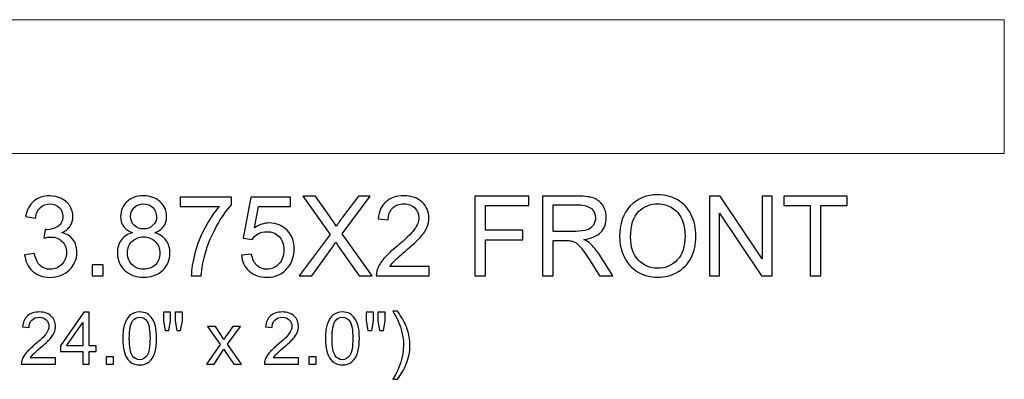
# Model space of a CAD drawing. Units: inches. Extents: x -185 to 308, y 45 to 184.
# Drawn here: x 145 to 160, y 94 to 99 of the extents above; entities that cross this region are included whole.
import ezdxf

# ---------------------------------------------------------------- set-up
doc = ezdxf.new("R2010")
doc.units = ezdxf.units.IN
doc.header["$MEASUREMENT"] = 0
doc.layers.add('Master Desktop', color=7, linetype='Continuous')

msp = doc.modelspace()

# ---------------------------------------------------------------- linework, layer by layer
at = {"layer": 'Master Desktop', "color": 250, "lineweight": 9}
msp.add_open_spline([(135.951, 99.155), (135.951, 99.155), (159.951, 99.155), (159.951, 99.155), (159.951, 99.155), (159.951, 99.155), (159.951, 97.155), (159.951, 97.155), (159.951, 97.155), (159.951, 97.155), (135.951, 97.155), (135.951, 97.155), (135.951, 97.155), (135.951, 97.155), (135.951, 99.155), (135.951, 99.155)], degree=3, knots=[0, 0, 0, 0, 0.25, 0.25, 0.25, 0.25, 0.5, 0.5, 0.5, 0.5, 0.75, 0.75, 0.75, 0.75, 1, 1, 1, 1], dxfattribs=at)
at = {"layer": 'Master Desktop', "color": 250}
for points, knots in [([(145.289, 95.638), (145.289, 95.638), (145.436, 95.658), (145.436, 95.658), (145.436, 95.658), (145.452, 95.575), (145.481, 95.515), (145.521, 95.478), (145.521, 95.478), (145.562, 95.442), (145.611, 95.423), (145.669, 95.423), (145.669, 95.423), (145.738, 95.423), (145.796, 95.447), (145.844, 95.495), (145.844, 95.495), (145.891, 95.543), (145.915, 95.602), (145.915, 95.673), (145.915, 95.673), (145.915, 95.74), (145.893, 95.795), (145.849, 95.839), (145.849, 95.839), (145.805, 95.883), (145.749, 95.905), (145.681, 95.905), (145.681, 95.905), (145.654, 95.905), (145.619, 95.899), (145.578, 95.888), (145.578, 95.888), (145.578, 95.888), (145.594, 96.017), (145.594, 96.017), (145.594, 96.017), (145.604, 96.016), (145.612, 96.015), (145.618, 96.015), (145.618, 96.015), (145.68, 96.015), (145.736, 96.031), (145.786, 96.064), (145.786, 96.064), (145.836, 96.096), (145.861, 96.147), (145.861, 96.215), (145.861, 96.215), (145.861, 96.268), (145.843, 96.313), (145.807, 96.348), (145.807, 96.348), (145.77, 96.383), (145.723, 96.401), (145.666, 96.401), (145.666, 96.401), (145.609, 96.401), (145.561, 96.383), (145.524, 96.347), (145.524, 96.347), (145.486, 96.311), (145.461, 96.258), (145.45, 96.186), (145.45, 96.186), (145.45, 96.186), (145.304, 96.212), (145.304, 96.212), (145.304, 96.212), (145.322, 96.31), (145.362, 96.386), (145.426, 96.44), (145.426, 96.44), (145.489, 96.494), (145.568, 96.521), (145.663, 96.521), (145.663, 96.521), (145.728, 96.521), (145.788, 96.507), (145.842, 96.48), (145.842, 96.48), (145.897, 96.451), (145.939, 96.413), (145.968, 96.365), (145.968, 96.365), (145.997, 96.317), (146.012, 96.266), (146.012, 96.211), (146.012, 96.211), (146.012, 96.16), (145.998, 96.113), (145.97, 96.07), (145.97, 96.07), (145.942, 96.028), (145.902, 95.995), (145.847, 95.97), (145.847, 95.97), (145.918, 95.953), (145.973, 95.92), (146.012, 95.868), (146.012, 95.868), (146.051, 95.817), (146.07, 95.753), (146.07, 95.676), (146.07, 95.676), (146.07, 95.572), (146.032, 95.483), (145.956, 95.411), (145.956, 95.411), (145.881, 95.338), (145.784, 95.302), (145.668, 95.302), (145.668, 95.302), (145.564, 95.302), (145.477, 95.333), (145.407, 95.396), (145.407, 95.396), (145.338, 95.458), (145.299, 95.539), (145.289, 95.638)], [0, 0, 0, 0, 0.033333, 0.033333, 0.033333, 0.033333, 0.066667, 0.066667, 0.066667, 0.066667, 0.1, 0.1, 0.1, 0.1, 0.133333, 0.133333, 0.133333, 0.133333, 0.166667, 0.166667, 0.166667, 0.166667, 0.2, 0.2, 0.2, 0.2, 0.233333, 0.233333, 0.233333, 0.233333, 0.266667, 0.266667, 0.266667, 0.266667, 0.3, 0.3, 0.3, 0.3, 0.333333, 0.333333, 0.333333, 0.333333, 0.366667, 0.366667, 0.366667, 0.366667, 0.4, 0.4, 0.4, 0.4, 0.433333, 0.433333, 0.433333, 0.433333, 0.466667, 0.466667, 0.466667, 0.466667, 0.5, 0.5, 0.5, 0.5, 0.533333, 0.533333, 0.533333, 0.533333, 0.566667, 0.566667, 0.566667, 0.566667, 0.6, 0.6, 0.6, 0.6, 0.633333, 0.633333, 0.633333, 0.633333, 0.666667, 0.666667, 0.666667, 0.666667, 0.7, 0.7, 0.7, 0.7, 0.733333, 0.733333, 0.733333, 0.733333, 0.766667, 0.766667, 0.766667, 0.766667, 0.8, 0.8, 0.8, 0.8, 0.833333, 0.833333, 0.833333, 0.833333, 0.866667, 0.866667, 0.866667, 0.866667, 0.9, 0.9, 0.9, 0.9, 0.933333, 0.933333, 0.933333, 0.933333, 0.966667, 0.966667, 0.966667, 0.966667, 1, 1, 1, 1]), ([(146.904, 95.97), (146.843, 95.993), (146.798, 96.024), (146.769, 96.066), (146.769, 96.066), (146.739, 96.107), (146.725, 96.156), (146.725, 96.214), (146.725, 96.214), (146.725, 96.301), (146.756, 96.373), (146.818, 96.433), (146.818, 96.433), (146.881, 96.492), (146.964, 96.521), (147.067, 96.521), (147.067, 96.521), (147.171, 96.521), (147.255, 96.491), (147.319, 96.431), (147.319, 96.431), (147.382, 96.37), (147.414, 96.296), (147.414, 96.21), (147.414, 96.21), (147.414, 96.154), (147.399, 96.106), (147.371, 96.065), (147.371, 96.065), (147.341, 96.024), (147.297, 95.993), (147.238, 95.97), (147.238, 95.97), (147.311, 95.946), (147.367, 95.908), (147.406, 95.855), (147.406, 95.855), (147.444, 95.802), (147.463, 95.738), (147.463, 95.665), (147.463, 95.665), (147.463, 95.562), (147.427, 95.477), (147.355, 95.407), (147.355, 95.407), (147.282, 95.338), (147.187, 95.303), (147.07, 95.303), (147.07, 95.303), (146.952, 95.303), (146.857, 95.338), (146.785, 95.408), (146.785, 95.408), (146.713, 95.477), (146.677, 95.564), (146.677, 95.668), (146.677, 95.668), (146.677, 95.746), (146.696, 95.811), (146.736, 95.863), (146.736, 95.863), (146.775, 95.916), (146.831, 95.951), (146.904, 95.97)], [0, 0, 0, 0, 0.0625, 0.0625, 0.0625, 0.0625, 0.125, 0.125, 0.125, 0.125, 0.1875, 0.1875, 0.1875, 0.1875, 0.25, 0.25, 0.25, 0.25, 0.3125, 0.3125, 0.3125, 0.3125, 0.375, 0.375, 0.375, 0.375, 0.4375, 0.4375, 0.4375, 0.4375, 0.5, 0.5, 0.5, 0.5, 0.5625, 0.5625, 0.5625, 0.5625, 0.625, 0.625, 0.625, 0.625, 0.6875, 0.6875, 0.6875, 0.6875, 0.75, 0.75, 0.75, 0.75, 0.8125, 0.8125, 0.8125, 0.8125, 0.875, 0.875, 0.875, 0.875, 0.9375, 0.9375, 0.9375, 0.9375, 1, 1, 1, 1]), ([(151.341, 95.464), (151.341, 95.464), (151.341, 95.323), (151.341, 95.323), (151.341, 95.323), (151.341, 95.323), (150.552, 95.323), (150.552, 95.323), (150.552, 95.323), (150.551, 95.359), (150.557, 95.393), (150.569, 95.425), (150.569, 95.425), (150.589, 95.479), (150.621, 95.532), (150.666, 95.584), (150.666, 95.584), (150.71, 95.636), (150.774, 95.696), (150.857, 95.765), (150.857, 95.765), (150.987, 95.871), (151.075, 95.955), (151.12, 96.017), (151.12, 96.017), (151.166, 96.079), (151.189, 96.138), (151.189, 96.193), (151.189, 96.193), (151.189, 96.251), (151.168, 96.3), (151.126, 96.34), (151.126, 96.34), (151.085, 96.38), (151.031, 96.4), (150.964, 96.4), (150.964, 96.4), (150.893, 96.4), (150.837, 96.379), (150.795, 96.336), (150.795, 96.336), (150.752, 96.294), (150.731, 96.236), (150.73, 96.161), (150.73, 96.161), (150.73, 96.161), (150.58, 96.176), (150.58, 96.176), (150.58, 96.176), (150.59, 96.289), (150.629, 96.374), (150.696, 96.433), (150.696, 96.433), (150.763, 96.492), (150.854, 96.521), (150.967, 96.521), (150.967, 96.521), (151.082, 96.521), (151.172, 96.49), (151.239, 96.426), (151.239, 96.426), (151.306, 96.363), (151.339, 96.284), (151.339, 96.19), (151.339, 96.19), (151.339, 96.142), (151.329, 96.095), (151.31, 96.049), (151.31, 96.049), (151.29, 96.003), (151.258, 95.955), (151.212, 95.904), (151.212, 95.904), (151.167, 95.853), (151.092, 95.783), (150.987, 95.694), (150.987, 95.694), (150.899, 95.62), (150.842, 95.57), (150.817, 95.543), (150.817, 95.543), (150.792, 95.517), (150.772, 95.491), (150.756, 95.464), (150.756, 95.464), (150.756, 95.464), (151.341, 95.464), (151.341, 95.464)], [0, 0, 0, 0, 0.045455, 0.045455, 0.045455, 0.045455, 0.090909, 0.090909, 0.090909, 0.090909, 0.136364, 0.136364, 0.136364, 0.136364, 0.181818, 0.181818, 0.181818, 0.181818, 0.227273, 0.227273, 0.227273, 0.227273, 0.272727, 0.272727, 0.272727, 0.272727, 0.318182, 0.318182, 0.318182, 0.318182, 0.363636, 0.363636, 0.363636, 0.363636, 0.409091, 0.409091, 0.409091, 0.409091, 0.454545, 0.454545, 0.454545, 0.454545, 0.5, 0.5, 0.5, 0.5, 0.545455, 0.545455, 0.545455, 0.545455, 0.590909, 0.590909, 0.590909, 0.590909, 0.636364, 0.636364, 0.636364, 0.636364, 0.681818, 0.681818, 0.681818, 0.681818, 0.727273, 0.727273, 0.727273, 0.727273, 0.772727, 0.772727, 0.772727, 0.772727, 0.818182, 0.818182, 0.818182, 0.818182, 0.863636, 0.863636, 0.863636, 0.863636, 0.909091, 0.909091, 0.909091, 0.909091, 0.954545, 0.954545, 0.954545, 0.954545, 1, 1, 1, 1]), ([(154.194, 95.905), (154.194, 96.103), (154.247, 96.258), (154.353, 96.37), (154.353, 96.37), (154.46, 96.481), (154.597, 96.538), (154.765, 96.538), (154.765, 96.538), (154.875, 96.538), (154.975, 96.511), (155.063, 96.459), (155.063, 96.459), (155.151, 96.406), (155.219, 96.333), (155.265, 96.238), (155.265, 96.238), (155.312, 96.145), (155.335, 96.038), (155.335, 95.918), (155.335, 95.918), (155.335, 95.797), (155.311, 95.689), (155.262, 95.594), (155.262, 95.594), (155.213, 95.498), (155.144, 95.426), (155.054, 95.377), (155.054, 95.377), (154.964, 95.328), (154.868, 95.303), (154.764, 95.303), (154.764, 95.303), (154.652, 95.303), (154.552, 95.33), (154.463, 95.385), (154.463, 95.385), (154.375, 95.439), (154.308, 95.513), (154.262, 95.607), (154.262, 95.607), (154.217, 95.7), (154.194, 95.8), (154.194, 95.905)], [0, 0, 0, 0, 0.090909, 0.090909, 0.090909, 0.090909, 0.181818, 0.181818, 0.181818, 0.181818, 0.272727, 0.272727, 0.272727, 0.272727, 0.363636, 0.363636, 0.363636, 0.363636, 0.454545, 0.454545, 0.454545, 0.454545, 0.545455, 0.545455, 0.545455, 0.545455, 0.636364, 0.636364, 0.636364, 0.636364, 0.727273, 0.727273, 0.727273, 0.727273, 0.818182, 0.818182, 0.818182, 0.818182, 0.909091, 0.909091, 0.909091, 0.909091, 1, 1, 1, 1]), ([(146.874, 96.219), (146.874, 96.162), (146.893, 96.116), (146.929, 96.08), (146.929, 96.08), (146.965, 96.045), (147.012, 96.026), (147.071, 96.026), (147.071, 96.026), (147.127, 96.026), (147.173, 96.044), (147.209, 96.08), (147.209, 96.08), (147.246, 96.115), (147.263, 96.159), (147.263, 96.21), (147.263, 96.21), (147.263, 96.264), (147.245, 96.309), (147.208, 96.346), (147.208, 96.346), (147.171, 96.383), (147.124, 96.401), (147.069, 96.401), (147.069, 96.401), (147.013, 96.401), (146.967, 96.383), (146.93, 96.347), (146.93, 96.347), (146.893, 96.311), (146.874, 96.268), (146.874, 96.219)], [0, 0, 0, 0, 0.125, 0.125, 0.125, 0.125, 0.25, 0.25, 0.25, 0.25, 0.375, 0.375, 0.375, 0.375, 0.5, 0.5, 0.5, 0.5, 0.625, 0.625, 0.625, 0.625, 0.75, 0.75, 0.75, 0.75, 0.875, 0.875, 0.875, 0.875, 1, 1, 1, 1]), ([(147.615, 96.36), (147.615, 96.36), (147.615, 96.501), (147.615, 96.501), (147.615, 96.501), (147.615, 96.501), (148.387, 96.501), (148.387, 96.501), (148.387, 96.501), (148.387, 96.501), (148.387, 96.387), (148.387, 96.387), (148.387, 96.387), (148.311, 96.306), (148.236, 96.199), (148.161, 96.065), (148.161, 96.065), (148.087, 95.931), (148.029, 95.793), (147.989, 95.651), (147.989, 95.651), (147.959, 95.551), (147.941, 95.442), (147.932, 95.323), (147.932, 95.323), (147.932, 95.323), (147.782, 95.323), (147.782, 95.323), (147.782, 95.323), (147.784, 95.417), (147.802, 95.531), (147.837, 95.664), (147.837, 95.664), (147.872, 95.796), (147.923, 95.925), (147.989, 96.048), (147.989, 96.048), (148.055, 96.171), (148.125, 96.276), (148.199, 96.36), (148.199, 96.36), (148.199, 96.36), (147.615, 96.36), (147.615, 96.36)], [0, 0, 0, 0, 0.090909, 0.090909, 0.090909, 0.090909, 0.181818, 0.181818, 0.181818, 0.181818, 0.272727, 0.272727, 0.272727, 0.272727, 0.363636, 0.363636, 0.363636, 0.363636, 0.454545, 0.454545, 0.454545, 0.454545, 0.545455, 0.545455, 0.545455, 0.545455, 0.636364, 0.636364, 0.636364, 0.636364, 0.727273, 0.727273, 0.727273, 0.727273, 0.818182, 0.818182, 0.818182, 0.818182, 0.909091, 0.909091, 0.909091, 0.909091, 1, 1, 1, 1]), ([(148.532, 95.636), (148.532, 95.636), (148.686, 95.649), (148.686, 95.649), (148.686, 95.649), (148.697, 95.574), (148.724, 95.518), (148.765, 95.48), (148.765, 95.48), (148.807, 95.442), (148.857, 95.423), (148.916, 95.423), (148.916, 95.423), (148.986, 95.423), (149.046, 95.45), (149.094, 95.503), (149.094, 95.503), (149.143, 95.556), (149.168, 95.627), (149.168, 95.715), (149.168, 95.715), (149.168, 95.798), (149.144, 95.864), (149.097, 95.913), (149.097, 95.913), (149.051, 95.961), (148.989, 95.985), (148.913, 95.985), (148.913, 95.985), (148.866, 95.985), (148.823, 95.974), (148.785, 95.953), (148.785, 95.953), (148.747, 95.931), (148.717, 95.904), (148.696, 95.87), (148.696, 95.87), (148.696, 95.87), (148.558, 95.887), (148.558, 95.887), (148.558, 95.887), (148.558, 95.887), (148.674, 96.5), (148.674, 96.5), (148.674, 96.5), (148.674, 96.5), (149.267, 96.5), (149.267, 96.5), (149.267, 96.5), (149.267, 96.5), (149.267, 96.36), (149.267, 96.36), (149.267, 96.36), (149.267, 96.36), (148.791, 96.36), (148.791, 96.36), (148.791, 96.36), (148.791, 96.36), (148.727, 96.04), (148.727, 96.04), (148.727, 96.04), (148.798, 96.09), (148.874, 96.115), (148.952, 96.115), (148.952, 96.115), (149.056, 96.115), (149.144, 96.078), (149.216, 96.006), (149.216, 96.006), (149.287, 95.934), (149.323, 95.841), (149.323, 95.728), (149.323, 95.728), (149.323, 95.62), (149.292, 95.526), (149.229, 95.448), (149.229, 95.448), (149.152, 95.351), (149.048, 95.303), (148.916, 95.303), (148.916, 95.303), (148.807, 95.303), (148.718, 95.333), (148.65, 95.394), (148.65, 95.394), (148.581, 95.455), (148.542, 95.536), (148.532, 95.636)], [0, 0, 0, 0, 0.045455, 0.045455, 0.045455, 0.045455, 0.090909, 0.090909, 0.090909, 0.090909, 0.136364, 0.136364, 0.136364, 0.136364, 0.181818, 0.181818, 0.181818, 0.181818, 0.227273, 0.227273, 0.227273, 0.227273, 0.272727, 0.272727, 0.272727, 0.272727, 0.318182, 0.318182, 0.318182, 0.318182, 0.363636, 0.363636, 0.363636, 0.363636, 0.409091, 0.409091, 0.409091, 0.409091, 0.454545, 0.454545, 0.454545, 0.454545, 0.5, 0.5, 0.5, 0.5, 0.545455, 0.545455, 0.545455, 0.545455, 0.590909, 0.590909, 0.590909, 0.590909, 0.636364, 0.636364, 0.636364, 0.636364, 0.681818, 0.681818, 0.681818, 0.681818, 0.727273, 0.727273, 0.727273, 0.727273, 0.772727, 0.772727, 0.772727, 0.772727, 0.818182, 0.818182, 0.818182, 0.818182, 0.863636, 0.863636, 0.863636, 0.863636, 0.909091, 0.909091, 0.909091, 0.909091, 0.954545, 0.954545, 0.954545, 0.954545, 1, 1, 1, 1]), ([(149.397, 95.323), (149.397, 95.323), (149.859, 95.945), (149.859, 95.945), (149.859, 95.945), (149.859, 95.945), (149.452, 96.516), (149.452, 96.516), (149.452, 96.516), (149.452, 96.516), (149.64, 96.516), (149.64, 96.516), (149.64, 96.516), (149.64, 96.516), (149.856, 96.21), (149.856, 96.21), (149.856, 96.21), (149.901, 96.147), (149.933, 96.098), (149.952, 96.064), (149.952, 96.064), (149.979, 96.107), (150.01, 96.153), (150.047, 96.2), (150.047, 96.2), (150.047, 96.2), (150.287, 96.516), (150.287, 96.516), (150.287, 96.516), (150.287, 96.516), (150.459, 96.516), (150.459, 96.516), (150.459, 96.516), (150.459, 96.516), (150.039, 95.954), (150.039, 95.954), (150.039, 95.954), (150.039, 95.954), (150.491, 95.323), (150.491, 95.323), (150.491, 95.323), (150.491, 95.323), (150.296, 95.323), (150.296, 95.323), (150.296, 95.323), (150.296, 95.323), (149.996, 95.749), (149.996, 95.749), (149.996, 95.749), (149.979, 95.773), (149.961, 95.8), (149.943, 95.829), (149.943, 95.829), (149.917, 95.785), (149.898, 95.756), (149.886, 95.739), (149.886, 95.739), (149.886, 95.739), (149.587, 95.323), (149.587, 95.323), (149.587, 95.323), (149.587, 95.323), (149.397, 95.323), (149.397, 95.323)], [0, 0, 0, 0, 0.0625, 0.0625, 0.0625, 0.0625, 0.125, 0.125, 0.125, 0.125, 0.1875, 0.1875, 0.1875, 0.1875, 0.25, 0.25, 0.25, 0.25, 0.3125, 0.3125, 0.3125, 0.3125, 0.375, 0.375, 0.375, 0.375, 0.4375, 0.4375, 0.4375, 0.4375, 0.5, 0.5, 0.5, 0.5, 0.5625, 0.5625, 0.5625, 0.5625, 0.625, 0.625, 0.625, 0.625, 0.6875, 0.6875, 0.6875, 0.6875, 0.75, 0.75, 0.75, 0.75, 0.8125, 0.8125, 0.8125, 0.8125, 0.875, 0.875, 0.875, 0.875, 0.9375, 0.9375, 0.9375, 0.9375, 1, 1, 1, 1]), ([(152.028, 95.323), (152.028, 95.323), (152.028, 96.516), (152.028, 96.516), (152.028, 96.516), (152.028, 96.516), (152.833, 96.516), (152.833, 96.516), (152.833, 96.516), (152.833, 96.516), (152.833, 96.376), (152.833, 96.376), (152.833, 96.376), (152.833, 96.376), (152.186, 96.376), (152.186, 96.376), (152.186, 96.376), (152.186, 96.376), (152.186, 96.006), (152.186, 96.006), (152.186, 96.006), (152.186, 96.006), (152.746, 96.006), (152.746, 96.006), (152.746, 96.006), (152.746, 96.006), (152.746, 95.865), (152.746, 95.865), (152.746, 95.865), (152.746, 95.865), (152.186, 95.865), (152.186, 95.865), (152.186, 95.865), (152.186, 95.865), (152.186, 95.323), (152.186, 95.323), (152.186, 95.323), (152.186, 95.323), (152.028, 95.323), (152.028, 95.323)], [0, 0, 0, 0, 0.1, 0.1, 0.1, 0.1, 0.2, 0.2, 0.2, 0.2, 0.3, 0.3, 0.3, 0.3, 0.4, 0.4, 0.4, 0.4, 0.5, 0.5, 0.5, 0.5, 0.6, 0.6, 0.6, 0.6, 0.7, 0.7, 0.7, 0.7, 0.8, 0.8, 0.8, 0.8, 0.9, 0.9, 0.9, 0.9, 1, 1, 1, 1]), ([(153.041, 95.323), (153.041, 95.323), (153.041, 96.516), (153.041, 96.516), (153.041, 96.516), (153.041, 96.516), (153.57, 96.516), (153.57, 96.516), (153.57, 96.516), (153.676, 96.516), (153.757, 96.506), (153.812, 96.484), (153.812, 96.484), (153.867, 96.463), (153.912, 96.425), (153.945, 96.371), (153.945, 96.371), (153.978, 96.316), (153.994, 96.256), (153.994, 96.191), (153.994, 96.191), (153.994, 96.106), (153.967, 96.035), (153.912, 95.977), (153.912, 95.977), (153.857, 95.919), (153.773, 95.882), (153.658, 95.866), (153.658, 95.866), (153.7, 95.846), (153.732, 95.826), (153.754, 95.807), (153.754, 95.807), (153.8, 95.765), (153.843, 95.711), (153.885, 95.648), (153.885, 95.648), (153.885, 95.648), (154.092, 95.323), (154.092, 95.323), (154.092, 95.323), (154.092, 95.323), (153.894, 95.323), (153.894, 95.323), (153.894, 95.323), (153.894, 95.323), (153.736, 95.572), (153.736, 95.572), (153.736, 95.572), (153.69, 95.643), (153.652, 95.698), (153.622, 95.736), (153.622, 95.736), (153.592, 95.774), (153.565, 95.801), (153.542, 95.816), (153.542, 95.816), (153.518, 95.831), (153.494, 95.841), (153.47, 95.848), (153.47, 95.848), (153.452, 95.851), (153.422, 95.853), (153.382, 95.853), (153.382, 95.853), (153.382, 95.853), (153.199, 95.853), (153.199, 95.853), (153.199, 95.853), (153.199, 95.853), (153.199, 95.323), (153.199, 95.323), (153.199, 95.323), (153.199, 95.323), (153.041, 95.323), (153.041, 95.323)], [0, 0, 0, 0, 0.052632, 0.052632, 0.052632, 0.052632, 0.105263, 0.105263, 0.105263, 0.105263, 0.157895, 0.157895, 0.157895, 0.157895, 0.210526, 0.210526, 0.210526, 0.210526, 0.263158, 0.263158, 0.263158, 0.263158, 0.315789, 0.315789, 0.315789, 0.315789, 0.368421, 0.368421, 0.368421, 0.368421, 0.421053, 0.421053, 0.421053, 0.421053, 0.473684, 0.473684, 0.473684, 0.473684, 0.526316, 0.526316, 0.526316, 0.526316, 0.578947, 0.578947, 0.578947, 0.578947, 0.631579, 0.631579, 0.631579, 0.631579, 0.684211, 0.684211, 0.684211, 0.684211, 0.736842, 0.736842, 0.736842, 0.736842, 0.789474, 0.789474, 0.789474, 0.789474, 0.842105, 0.842105, 0.842105, 0.842105, 0.894737, 0.894737, 0.894737, 0.894737, 0.947368, 0.947368, 0.947368, 0.947368, 1, 1, 1, 1]), ([(153.199, 95.99), (153.199, 95.99), (153.538, 95.99), (153.538, 95.99), (153.538, 95.99), (153.61, 95.99), (153.667, 95.997), (153.707, 96.012), (153.707, 96.012), (153.748, 96.027), (153.779, 96.051), (153.8, 96.084), (153.8, 96.084), (153.821, 96.117), (153.832, 96.152), (153.832, 96.191), (153.832, 96.191), (153.832, 96.247), (153.811, 96.294), (153.77, 96.33), (153.77, 96.33), (153.729, 96.366), (153.665, 96.385), (153.576, 96.385), (153.576, 96.385), (153.576, 96.385), (153.199, 96.385), (153.199, 96.385), (153.199, 96.385), (153.199, 96.385), (153.199, 95.99), (153.199, 95.99)], [0, 0, 0, 0, 0.125, 0.125, 0.125, 0.125, 0.25, 0.25, 0.25, 0.25, 0.375, 0.375, 0.375, 0.375, 0.5, 0.5, 0.5, 0.5, 0.625, 0.625, 0.625, 0.625, 0.75, 0.75, 0.75, 0.75, 0.875, 0.875, 0.875, 0.875, 1, 1, 1, 1]), ([(154.357, 95.902), (154.357, 95.758), (154.395, 95.645), (154.472, 95.562), (154.472, 95.562), (154.55, 95.48), (154.647, 95.438), (154.764, 95.438), (154.764, 95.438), (154.882, 95.438), (154.98, 95.48), (155.057, 95.563), (155.057, 95.563), (155.134, 95.647), (155.172, 95.766), (155.172, 95.919), (155.172, 95.919), (155.172, 96.016), (155.156, 96.101), (155.123, 96.173), (155.123, 96.173), (155.09, 96.246), (155.042, 96.302), (154.979, 96.342), (154.979, 96.342), (154.916, 96.382), (154.845, 96.402), (154.766, 96.402), (154.766, 96.402), (154.654, 96.402), (154.558, 96.363), (154.477, 96.286), (154.477, 96.286), (154.397, 96.21), (154.357, 96.081), (154.357, 95.902)], [0, 0, 0, 0, 0.111111, 0.111111, 0.111111, 0.111111, 0.222222, 0.222222, 0.222222, 0.222222, 0.333333, 0.333333, 0.333333, 0.333333, 0.444444, 0.444444, 0.444444, 0.444444, 0.555556, 0.555556, 0.555556, 0.555556, 0.666667, 0.666667, 0.666667, 0.666667, 0.777778, 0.777778, 0.777778, 0.777778, 0.888889, 0.888889, 0.888889, 0.888889, 1, 1, 1, 1]), ([(155.537, 95.323), (155.537, 95.323), (155.537, 96.516), (155.537, 96.516), (155.537, 96.516), (155.537, 96.516), (155.699, 96.516), (155.699, 96.516), (155.699, 96.516), (155.699, 96.516), (156.325, 95.58), (156.325, 95.58), (156.325, 95.58), (156.325, 95.58), (156.325, 96.516), (156.325, 96.516), (156.325, 96.516), (156.325, 96.516), (156.477, 96.516), (156.477, 96.516), (156.477, 96.516), (156.477, 96.516), (156.477, 95.323), (156.477, 95.323), (156.477, 95.323), (156.477, 95.323), (156.315, 95.323), (156.315, 95.323), (156.315, 95.323), (156.315, 95.323), (155.688, 96.261), (155.688, 96.261), (155.688, 96.261), (155.688, 96.261), (155.688, 95.323), (155.688, 95.323), (155.688, 95.323), (155.688, 95.323), (155.537, 95.323), (155.537, 95.323)], [0, 0, 0, 0, 0.1, 0.1, 0.1, 0.1, 0.2, 0.2, 0.2, 0.2, 0.3, 0.3, 0.3, 0.3, 0.4, 0.4, 0.4, 0.4, 0.5, 0.5, 0.5, 0.5, 0.6, 0.6, 0.6, 0.6, 0.7, 0.7, 0.7, 0.7, 0.8, 0.8, 0.8, 0.8, 0.9, 0.9, 0.9, 0.9, 1, 1, 1, 1]), ([(157.046, 95.323), (157.046, 95.323), (157.046, 96.376), (157.046, 96.376), (157.046, 96.376), (157.046, 96.376), (156.652, 96.376), (156.652, 96.376), (156.652, 96.376), (156.652, 96.376), (156.652, 96.516), (156.652, 96.516), (156.652, 96.516), (156.652, 96.516), (157.598, 96.516), (157.598, 96.516), (157.598, 96.516), (157.598, 96.516), (157.598, 96.376), (157.598, 96.376), (157.598, 96.376), (157.598, 96.376), (157.203, 96.376), (157.203, 96.376), (157.203, 96.376), (157.203, 96.376), (157.203, 95.323), (157.203, 95.323), (157.203, 95.323), (157.203, 95.323), (157.046, 95.323), (157.046, 95.323)], [0, 0, 0, 0, 0.125, 0.125, 0.125, 0.125, 0.25, 0.25, 0.25, 0.25, 0.375, 0.375, 0.375, 0.375, 0.5, 0.5, 0.5, 0.5, 0.625, 0.625, 0.625, 0.625, 0.75, 0.75, 0.75, 0.75, 0.875, 0.875, 0.875, 0.875, 1, 1, 1, 1]), ([(146.827, 95.668), (146.827, 95.626), (146.837, 95.585), (146.857, 95.546), (146.857, 95.546), (146.877, 95.507), (146.906, 95.477), (146.945, 95.456), (146.945, 95.456), (146.984, 95.434), (147.026, 95.423), (147.071, 95.423), (147.071, 95.423), (147.141, 95.423), (147.199, 95.446), (147.245, 95.491), (147.245, 95.491), (147.29, 95.536), (147.313, 95.593), (147.313, 95.663), (147.313, 95.663), (147.313, 95.733), (147.29, 95.792), (147.243, 95.838), (147.243, 95.838), (147.196, 95.884), (147.137, 95.907), (147.066, 95.907), (147.066, 95.907), (146.997, 95.907), (146.941, 95.884), (146.895, 95.839), (146.895, 95.839), (146.85, 95.793), (146.827, 95.736), (146.827, 95.668)], [0, 0, 0, 0, 0.111111, 0.111111, 0.111111, 0.111111, 0.222222, 0.222222, 0.222222, 0.222222, 0.333333, 0.333333, 0.333333, 0.333333, 0.444444, 0.444444, 0.444444, 0.444444, 0.555556, 0.555556, 0.555556, 0.555556, 0.666667, 0.666667, 0.666667, 0.666667, 0.777778, 0.777778, 0.777778, 0.777778, 0.888889, 0.888889, 0.888889, 0.888889, 1, 1, 1, 1]), ([(146.297, 95.323), (146.297, 95.323), (146.297, 95.49), (146.297, 95.49), (146.297, 95.49), (146.297, 95.49), (146.464, 95.49), (146.464, 95.49), (146.464, 95.49), (146.464, 95.49), (146.464, 95.323), (146.464, 95.323), (146.464, 95.323), (146.464, 95.323), (146.297, 95.323), (146.297, 95.323)], [0, 0, 0, 0, 0.25, 0.25, 0.25, 0.25, 0.5, 0.5, 0.5, 0.5, 0.75, 0.75, 0.75, 0.75, 1, 1, 1, 1]), ([(145.752, 94.097), (145.752, 94.097), (145.752, 94.005), (145.752, 94.005), (145.752, 94.005), (145.752, 94.005), (145.239, 94.005), (145.239, 94.005), (145.239, 94.005), (145.239, 94.028), (145.242, 94.05), (145.25, 94.071), (145.25, 94.071), (145.263, 94.106), (145.284, 94.141), (145.313, 94.175), (145.313, 94.175), (145.342, 94.208), (145.384, 94.248), (145.438, 94.292), (145.438, 94.292), (145.522, 94.361), (145.579, 94.416), (145.609, 94.456), (145.609, 94.456), (145.638, 94.497), (145.653, 94.535), (145.653, 94.571), (145.653, 94.571), (145.653, 94.609), (145.64, 94.64), (145.613, 94.666), (145.613, 94.666), (145.586, 94.692), (145.55, 94.705), (145.507, 94.705), (145.507, 94.705), (145.461, 94.705), (145.424, 94.691), (145.397, 94.664), (145.397, 94.664), (145.369, 94.636), (145.356, 94.598), (145.355, 94.55), (145.355, 94.55), (145.355, 94.55), (145.257, 94.56), (145.257, 94.56), (145.257, 94.56), (145.264, 94.633), (145.289, 94.688), (145.333, 94.727), (145.333, 94.727), (145.377, 94.765), (145.436, 94.784), (145.509, 94.784), (145.509, 94.784), (145.584, 94.784), (145.642, 94.763), (145.686, 94.722), (145.686, 94.722), (145.729, 94.681), (145.751, 94.63), (145.751, 94.569), (145.751, 94.569), (145.751, 94.538), (145.745, 94.507), (145.732, 94.477), (145.732, 94.477), (145.719, 94.447), (145.698, 94.416), (145.669, 94.382), (145.669, 94.382), (145.639, 94.349), (145.59, 94.304), (145.522, 94.246), (145.522, 94.246), (145.465, 94.198), (145.428, 94.165), (145.412, 94.148), (145.412, 94.148), (145.396, 94.131), (145.382, 94.114), (145.372, 94.097), (145.372, 94.097), (145.372, 94.097), (145.752, 94.097), (145.752, 94.097)], [0, 0, 0, 0, 0.045455, 0.045455, 0.045455, 0.045455, 0.090909, 0.090909, 0.090909, 0.090909, 0.136364, 0.136364, 0.136364, 0.136364, 0.181818, 0.181818, 0.181818, 0.181818, 0.227273, 0.227273, 0.227273, 0.227273, 0.272727, 0.272727, 0.272727, 0.272727, 0.318182, 0.318182, 0.318182, 0.318182, 0.363636, 0.363636, 0.363636, 0.363636, 0.409091, 0.409091, 0.409091, 0.409091, 0.454545, 0.454545, 0.454545, 0.454545, 0.5, 0.5, 0.5, 0.5, 0.545455, 0.545455, 0.545455, 0.545455, 0.590909, 0.590909, 0.590909, 0.590909, 0.636364, 0.636364, 0.636364, 0.636364, 0.681818, 0.681818, 0.681818, 0.681818, 0.727273, 0.727273, 0.727273, 0.727273, 0.772727, 0.772727, 0.772727, 0.772727, 0.818182, 0.818182, 0.818182, 0.818182, 0.863636, 0.863636, 0.863636, 0.863636, 0.909091, 0.909091, 0.909091, 0.909091, 0.954545, 0.954545, 0.954545, 0.954545, 1, 1, 1, 1]), ([(146.159, 94.005), (146.159, 94.005), (146.159, 94.191), (146.159, 94.191), (146.159, 94.191), (146.159, 94.191), (145.823, 94.191), (145.823, 94.191), (145.823, 94.191), (145.823, 94.191), (145.823, 94.278), (145.823, 94.278), (145.823, 94.278), (145.823, 94.278), (146.177, 94.781), (146.177, 94.781), (146.177, 94.781), (146.177, 94.781), (146.255, 94.781), (146.255, 94.781), (146.255, 94.781), (146.255, 94.781), (146.255, 94.278), (146.255, 94.278), (146.255, 94.278), (146.255, 94.278), (146.359, 94.278), (146.359, 94.278), (146.359, 94.278), (146.359, 94.278), (146.359, 94.191), (146.359, 94.191), (146.359, 94.191), (146.359, 94.191), (146.255, 94.191), (146.255, 94.191), (146.255, 94.191), (146.255, 94.191), (146.255, 94.005), (146.255, 94.005), (146.255, 94.005), (146.255, 94.005), (146.159, 94.005), (146.159, 94.005)], [0, 0, 0, 0, 0.090909, 0.090909, 0.090909, 0.090909, 0.181818, 0.181818, 0.181818, 0.181818, 0.272727, 0.272727, 0.272727, 0.272727, 0.363636, 0.363636, 0.363636, 0.363636, 0.454545, 0.454545, 0.454545, 0.454545, 0.545455, 0.545455, 0.545455, 0.545455, 0.636364, 0.636364, 0.636364, 0.636364, 0.727273, 0.727273, 0.727273, 0.727273, 0.818182, 0.818182, 0.818182, 0.818182, 0.909091, 0.909091, 0.909091, 0.909091, 1, 1, 1, 1]), ([(146.758, 94.388), (146.758, 94.479), (146.767, 94.553), (146.786, 94.609), (146.786, 94.609), (146.805, 94.665), (146.833, 94.708), (146.87, 94.739), (146.87, 94.739), (146.907, 94.769), (146.954, 94.784), (147.01, 94.784), (147.01, 94.784), (147.052, 94.784), (147.089, 94.776), (147.12, 94.759), (147.12, 94.759), (147.151, 94.742), (147.177, 94.718), (147.198, 94.686), (147.198, 94.686), (147.218, 94.655), (147.234, 94.616), (147.246, 94.571), (147.246, 94.571), (147.257, 94.526), (147.263, 94.465), (147.263, 94.388), (147.263, 94.388), (147.263, 94.297), (147.254, 94.223), (147.235, 94.167), (147.235, 94.167), (147.217, 94.111), (147.189, 94.068), (147.151, 94.038), (147.151, 94.038), (147.114, 94.007), (147.067, 93.992), (147.01, 93.992), (147.01, 93.992), (146.936, 93.992), (146.877, 94.019), (146.834, 94.072), (146.834, 94.072), (146.783, 94.137), (146.758, 94.242), (146.758, 94.388)], [0, 0, 0, 0, 0.083333, 0.083333, 0.083333, 0.083333, 0.166667, 0.166667, 0.166667, 0.166667, 0.25, 0.25, 0.25, 0.25, 0.333333, 0.333333, 0.333333, 0.333333, 0.416667, 0.416667, 0.416667, 0.416667, 0.5, 0.5, 0.5, 0.5, 0.583333, 0.583333, 0.583333, 0.583333, 0.666667, 0.666667, 0.666667, 0.666667, 0.75, 0.75, 0.75, 0.75, 0.833333, 0.833333, 0.833333, 0.833333, 0.916667, 0.916667, 0.916667, 0.916667, 1, 1, 1, 1]), ([(147.391, 94.506), (147.391, 94.506), (147.365, 94.654), (147.365, 94.654), (147.365, 94.654), (147.365, 94.654), (147.365, 94.781), (147.365, 94.781), (147.365, 94.781), (147.365, 94.781), (147.473, 94.781), (147.473, 94.781), (147.473, 94.781), (147.473, 94.781), (147.473, 94.654), (147.473, 94.654), (147.473, 94.654), (147.473, 94.654), (147.449, 94.506), (147.449, 94.506), (147.449, 94.506), (147.449, 94.506), (147.391, 94.506), (147.391, 94.506)], [0, 0, 0, 0, 0.166667, 0.166667, 0.166667, 0.166667, 0.333333, 0.333333, 0.333333, 0.333333, 0.5, 0.5, 0.5, 0.5, 0.666667, 0.666667, 0.666667, 0.666667, 0.833333, 0.833333, 0.833333, 0.833333, 1, 1, 1, 1]), ([(147.566, 94.506), (147.566, 94.506), (147.54, 94.654), (147.54, 94.654), (147.54, 94.654), (147.54, 94.654), (147.54, 94.781), (147.54, 94.781), (147.54, 94.781), (147.54, 94.781), (147.649, 94.781), (147.649, 94.781), (147.649, 94.781), (147.649, 94.781), (147.649, 94.654), (147.649, 94.654), (147.649, 94.654), (147.649, 94.654), (147.623, 94.506), (147.623, 94.506), (147.623, 94.506), (147.623, 94.506), (147.566, 94.506), (147.566, 94.506)], [0, 0, 0, 0, 0.166667, 0.166667, 0.166667, 0.166667, 0.333333, 0.333333, 0.333333, 0.333333, 0.5, 0.5, 0.5, 0.5, 0.666667, 0.666667, 0.666667, 0.666667, 0.833333, 0.833333, 0.833333, 0.833333, 1, 1, 1, 1]), ([(149.389, 94.097), (149.389, 94.097), (149.389, 94.005), (149.389, 94.005), (149.389, 94.005), (149.389, 94.005), (148.876, 94.005), (148.876, 94.005), (148.876, 94.005), (148.875, 94.028), (148.879, 94.05), (148.887, 94.071), (148.887, 94.071), (148.9, 94.106), (148.921, 94.141), (148.95, 94.175), (148.95, 94.175), (148.979, 94.208), (149.02, 94.248), (149.074, 94.292), (149.074, 94.292), (149.159, 94.361), (149.216, 94.416), (149.245, 94.456), (149.245, 94.456), (149.275, 94.497), (149.29, 94.535), (149.29, 94.571), (149.29, 94.571), (149.29, 94.609), (149.276, 94.64), (149.249, 94.666), (149.249, 94.666), (149.222, 94.692), (149.187, 94.705), (149.144, 94.705), (149.144, 94.705), (149.098, 94.705), (149.061, 94.691), (149.034, 94.664), (149.034, 94.664), (149.006, 94.636), (148.992, 94.598), (148.992, 94.55), (148.992, 94.55), (148.992, 94.55), (148.894, 94.56), (148.894, 94.56), (148.894, 94.56), (148.901, 94.633), (148.926, 94.688), (148.97, 94.727), (148.97, 94.727), (149.013, 94.765), (149.072, 94.784), (149.146, 94.784), (149.146, 94.784), (149.22, 94.784), (149.279, 94.763), (149.323, 94.722), (149.323, 94.722), (149.366, 94.681), (149.388, 94.63), (149.388, 94.569), (149.388, 94.569), (149.388, 94.538), (149.381, 94.507), (149.369, 94.477), (149.369, 94.477), (149.356, 94.447), (149.335, 94.416), (149.305, 94.382), (149.305, 94.382), (149.276, 94.349), (149.227, 94.304), (149.159, 94.246), (149.159, 94.246), (149.102, 94.198), (149.065, 94.165), (149.049, 94.148), (149.049, 94.148), (149.032, 94.131), (149.019, 94.114), (149.008, 94.097), (149.008, 94.097), (149.008, 94.097), (149.389, 94.097), (149.389, 94.097)], [0, 0, 0, 0, 0.045455, 0.045455, 0.045455, 0.045455, 0.090909, 0.090909, 0.090909, 0.090909, 0.136364, 0.136364, 0.136364, 0.136364, 0.181818, 0.181818, 0.181818, 0.181818, 0.227273, 0.227273, 0.227273, 0.227273, 0.272727, 0.272727, 0.272727, 0.272727, 0.318182, 0.318182, 0.318182, 0.318182, 0.363636, 0.363636, 0.363636, 0.363636, 0.409091, 0.409091, 0.409091, 0.409091, 0.454545, 0.454545, 0.454545, 0.454545, 0.5, 0.5, 0.5, 0.5, 0.545455, 0.545455, 0.545455, 0.545455, 0.590909, 0.590909, 0.590909, 0.590909, 0.636364, 0.636364, 0.636364, 0.636364, 0.681818, 0.681818, 0.681818, 0.681818, 0.727273, 0.727273, 0.727273, 0.727273, 0.772727, 0.772727, 0.772727, 0.772727, 0.818182, 0.818182, 0.818182, 0.818182, 0.863636, 0.863636, 0.863636, 0.863636, 0.909091, 0.909091, 0.909091, 0.909091, 0.954545, 0.954545, 0.954545, 0.954545, 1, 1, 1, 1]), ([(149.792, 94.388), (149.792, 94.479), (149.801, 94.553), (149.82, 94.609), (149.82, 94.609), (149.839, 94.665), (149.867, 94.708), (149.904, 94.739), (149.904, 94.739), (149.941, 94.769), (149.988, 94.784), (150.045, 94.784), (150.045, 94.784), (150.086, 94.784), (150.123, 94.776), (150.154, 94.759), (150.154, 94.759), (150.186, 94.742), (150.211, 94.718), (150.232, 94.686), (150.232, 94.686), (150.252, 94.655), (150.268, 94.616), (150.28, 94.571), (150.28, 94.571), (150.292, 94.526), (150.298, 94.465), (150.298, 94.388), (150.298, 94.388), (150.298, 94.297), (150.288, 94.223), (150.27, 94.167), (150.27, 94.167), (150.251, 94.111), (150.223, 94.068), (150.186, 94.038), (150.186, 94.038), (150.148, 94.007), (150.101, 93.992), (150.045, 93.992), (150.045, 93.992), (149.97, 93.992), (149.911, 94.019), (149.869, 94.072), (149.869, 94.072), (149.817, 94.137), (149.792, 94.242), (149.792, 94.388)], [0, 0, 0, 0, 0.083333, 0.083333, 0.083333, 0.083333, 0.166667, 0.166667, 0.166667, 0.166667, 0.25, 0.25, 0.25, 0.25, 0.333333, 0.333333, 0.333333, 0.333333, 0.416667, 0.416667, 0.416667, 0.416667, 0.5, 0.5, 0.5, 0.5, 0.583333, 0.583333, 0.583333, 0.583333, 0.666667, 0.666667, 0.666667, 0.666667, 0.75, 0.75, 0.75, 0.75, 0.833333, 0.833333, 0.833333, 0.833333, 0.916667, 0.916667, 0.916667, 0.916667, 1, 1, 1, 1]), ([(150.426, 94.506), (150.426, 94.506), (150.399, 94.654), (150.399, 94.654), (150.399, 94.654), (150.399, 94.654), (150.399, 94.781), (150.399, 94.781), (150.399, 94.781), (150.399, 94.781), (150.508, 94.781), (150.508, 94.781), (150.508, 94.781), (150.508, 94.781), (150.508, 94.654), (150.508, 94.654), (150.508, 94.654), (150.508, 94.654), (150.484, 94.506), (150.484, 94.506), (150.484, 94.506), (150.484, 94.506), (150.426, 94.506), (150.426, 94.506)], [0, 0, 0, 0, 0.166667, 0.166667, 0.166667, 0.166667, 0.333333, 0.333333, 0.333333, 0.333333, 0.5, 0.5, 0.5, 0.5, 0.666667, 0.666667, 0.666667, 0.666667, 0.833333, 0.833333, 0.833333, 0.833333, 1, 1, 1, 1]), ([(150.601, 94.506), (150.601, 94.506), (150.575, 94.654), (150.575, 94.654), (150.575, 94.654), (150.575, 94.654), (150.575, 94.781), (150.575, 94.781), (150.575, 94.781), (150.575, 94.781), (150.683, 94.781), (150.683, 94.781), (150.683, 94.781), (150.683, 94.781), (150.683, 94.654), (150.683, 94.654), (150.683, 94.654), (150.683, 94.654), (150.658, 94.506), (150.658, 94.506), (150.658, 94.506), (150.658, 94.506), (150.601, 94.506), (150.601, 94.506)], [0, 0, 0, 0, 0.166667, 0.166667, 0.166667, 0.166667, 0.333333, 0.333333, 0.333333, 0.333333, 0.5, 0.5, 0.5, 0.5, 0.666667, 0.666667, 0.666667, 0.666667, 0.833333, 0.833333, 0.833333, 0.833333, 1, 1, 1, 1]), ([(150.868, 93.777), (150.868, 93.777), (150.799, 93.777), (150.799, 93.777), (150.799, 93.777), (150.905, 93.947), (150.958, 94.116), (150.958, 94.286), (150.958, 94.286), (150.958, 94.352), (150.95, 94.418), (150.935, 94.483), (150.935, 94.483), (150.923, 94.536), (150.906, 94.587), (150.885, 94.635), (150.885, 94.635), (150.871, 94.667), (150.843, 94.72), (150.799, 94.794), (150.799, 94.794), (150.799, 94.794), (150.868, 94.794), (150.868, 94.794), (150.868, 94.794), (150.934, 94.705), (150.983, 94.617), (151.015, 94.527), (151.015, 94.527), (151.042, 94.451), (151.055, 94.37), (151.055, 94.286), (151.055, 94.286), (151.055, 94.191), (151.037, 94.099), (151.001, 94.01), (151.001, 94.01), (150.964, 93.921), (150.92, 93.844), (150.868, 93.777)], [0, 0, 0, 0, 0.1, 0.1, 0.1, 0.1, 0.2, 0.2, 0.2, 0.2, 0.3, 0.3, 0.3, 0.3, 0.4, 0.4, 0.4, 0.4, 0.5, 0.5, 0.5, 0.5, 0.6, 0.6, 0.6, 0.6, 0.7, 0.7, 0.7, 0.7, 0.8, 0.8, 0.8, 0.8, 0.9, 0.9, 0.9, 0.9, 1, 1, 1, 1]), ([(146.159, 94.278), (146.159, 94.278), (146.159, 94.628), (146.159, 94.628), (146.159, 94.628), (146.159, 94.628), (145.917, 94.278), (145.917, 94.278), (145.917, 94.278), (145.917, 94.278), (146.159, 94.278), (146.159, 94.278)], [0, 0, 0, 0, 0.333333, 0.333333, 0.333333, 0.333333, 0.666667, 0.666667, 0.666667, 0.666667, 1, 1, 1, 1]), ([(146.855, 94.388), (146.855, 94.26), (146.87, 94.176), (146.9, 94.133), (146.9, 94.133), (146.93, 94.091), (146.967, 94.07), (147.01, 94.07), (147.01, 94.07), (147.054, 94.07), (147.091, 94.092), (147.121, 94.134), (147.121, 94.134), (147.15, 94.176), (147.165, 94.261), (147.165, 94.388), (147.165, 94.388), (147.165, 94.515), (147.15, 94.6), (147.121, 94.642), (147.121, 94.642), (147.091, 94.684), (147.054, 94.705), (147.009, 94.705), (147.009, 94.705), (146.966, 94.705), (146.931, 94.687), (146.905, 94.65), (146.905, 94.65), (146.872, 94.602), (146.855, 94.515), (146.855, 94.388)], [0, 0, 0, 0, 0.125, 0.125, 0.125, 0.125, 0.25, 0.25, 0.25, 0.25, 0.375, 0.375, 0.375, 0.375, 0.5, 0.5, 0.5, 0.5, 0.625, 0.625, 0.625, 0.625, 0.75, 0.75, 0.75, 0.75, 0.875, 0.875, 0.875, 0.875, 1, 1, 1, 1]), ([(149.89, 94.388), (149.89, 94.26), (149.905, 94.176), (149.934, 94.133), (149.934, 94.133), (149.964, 94.091), (150.001, 94.07), (150.045, 94.07), (150.045, 94.07), (150.088, 94.07), (150.125, 94.092), (150.155, 94.134), (150.155, 94.134), (150.185, 94.176), (150.2, 94.261), (150.2, 94.388), (150.2, 94.388), (150.2, 94.515), (150.185, 94.6), (150.155, 94.642), (150.155, 94.642), (150.125, 94.684), (150.088, 94.705), (150.044, 94.705), (150.044, 94.705), (150, 94.705), (149.965, 94.687), (149.939, 94.65), (149.939, 94.65), (149.906, 94.602), (149.89, 94.515), (149.89, 94.388)], [0, 0, 0, 0, 0.125, 0.125, 0.125, 0.125, 0.25, 0.25, 0.25, 0.25, 0.375, 0.375, 0.375, 0.375, 0.5, 0.5, 0.5, 0.5, 0.625, 0.625, 0.625, 0.625, 0.75, 0.75, 0.75, 0.75, 0.875, 0.875, 0.875, 0.875, 1, 1, 1, 1]), ([(148.009, 94.005), (148.009, 94.005), (148.214, 94.297), (148.214, 94.297), (148.214, 94.297), (148.214, 94.297), (148.024, 94.567), (148.024, 94.567), (148.024, 94.567), (148.024, 94.567), (148.143, 94.567), (148.143, 94.567), (148.143, 94.567), (148.143, 94.567), (148.229, 94.435), (148.229, 94.435), (148.229, 94.435), (148.245, 94.41), (148.259, 94.389), (148.268, 94.372), (148.268, 94.372), (148.284, 94.396), (148.298, 94.416), (148.311, 94.434), (148.311, 94.434), (148.311, 94.434), (148.406, 94.567), (148.406, 94.567), (148.406, 94.567), (148.406, 94.567), (148.52, 94.567), (148.52, 94.567), (148.52, 94.567), (148.52, 94.567), (148.325, 94.302), (148.325, 94.302), (148.325, 94.302), (148.325, 94.302), (148.534, 94.005), (148.534, 94.005), (148.534, 94.005), (148.534, 94.005), (148.418, 94.005), (148.418, 94.005), (148.418, 94.005), (148.418, 94.005), (148.302, 94.18), (148.302, 94.18), (148.302, 94.18), (148.302, 94.18), (148.272, 94.227), (148.272, 94.227), (148.272, 94.227), (148.272, 94.227), (148.124, 94.005), (148.124, 94.005), (148.124, 94.005), (148.124, 94.005), (148.009, 94.005), (148.009, 94.005)], [0, 0, 0, 0, 0.066667, 0.066667, 0.066667, 0.066667, 0.133333, 0.133333, 0.133333, 0.133333, 0.2, 0.2, 0.2, 0.2, 0.266667, 0.266667, 0.266667, 0.266667, 0.333333, 0.333333, 0.333333, 0.333333, 0.4, 0.4, 0.4, 0.4, 0.466667, 0.466667, 0.466667, 0.466667, 0.533333, 0.533333, 0.533333, 0.533333, 0.6, 0.6, 0.6, 0.6, 0.666667, 0.666667, 0.666667, 0.666667, 0.733333, 0.733333, 0.733333, 0.733333, 0.8, 0.8, 0.8, 0.8, 0.866667, 0.866667, 0.866667, 0.866667, 0.933333, 0.933333, 0.933333, 0.933333, 1, 1, 1, 1]), ([(146.51, 94.005), (146.51, 94.005), (146.51, 94.114), (146.51, 94.114), (146.51, 94.114), (146.51, 94.114), (146.619, 94.114), (146.619, 94.114), (146.619, 94.114), (146.619, 94.114), (146.619, 94.005), (146.619, 94.005), (146.619, 94.005), (146.619, 94.005), (146.51, 94.005), (146.51, 94.005)], [0, 0, 0, 0, 0.25, 0.25, 0.25, 0.25, 0.5, 0.5, 0.5, 0.5, 0.75, 0.75, 0.75, 0.75, 1, 1, 1, 1]), ([(149.544, 94.005), (149.544, 94.005), (149.544, 94.114), (149.544, 94.114), (149.544, 94.114), (149.544, 94.114), (149.653, 94.114), (149.653, 94.114), (149.653, 94.114), (149.653, 94.114), (149.653, 94.005), (149.653, 94.005), (149.653, 94.005), (149.653, 94.005), (149.544, 94.005), (149.544, 94.005)], [0, 0, 0, 0, 0.25, 0.25, 0.25, 0.25, 0.5, 0.5, 0.5, 0.5, 0.75, 0.75, 0.75, 0.75, 1, 1, 1, 1])]:
    msp.add_open_spline(points, degree=3, knots=knots, dxfattribs=at)

doc.saveas('drawing.dxf')
